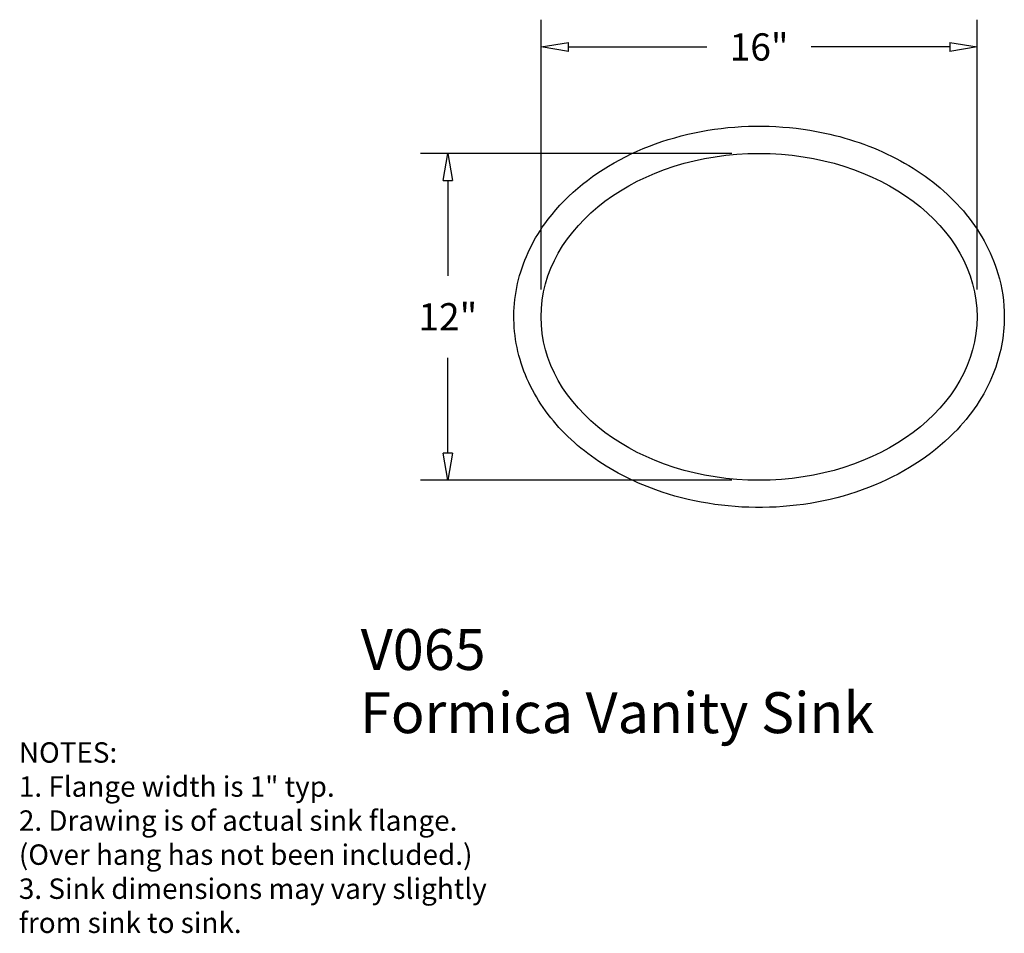
# Model space of a CAD drawing. Units: inches. Extents: x -2.7 to 33.4, y -2.1 to 31.4.
import ezdxf

# ---------------------------------------------------------------- set-up
doc = ezdxf.new("R2010")
doc.units = ezdxf.units.IN
doc.header["$LTSCALE"] = 8
doc.header["$MEASUREMENT"] = 0
doc.layers.add('COTAS', color=7, linetype='Continuous', lineweight=9)
doc.layers.add('Text', color=5, linetype='Continuous')
doc.layers.add('TRAZO', color=7, linetype='Continuous')
doc.styles.add('Cambria', font='ARIAL.TTF')
doc.styles.add('ROMANS', font='ARIAL.TTF')
doc.styles.get("Standard").update_dxf_attribs({"font": 'ARIAL.TTF'})
doc.dimstyles.new('Transolid 2', dxfattribs={"dimtxt": 1, "dimasz": 1, "dimexe": 1, "dimexo": 1, "dimgap": 1, "dimtad": 0, "dimtih": 1, "dimtoh": 1, "dimdec": 4, "dimzin": 0, "dimdsep": 46, "dimlunit": 5, "dimtxsty": 'Cambria', "dimblk": 'CLOSEDBLANK', "dimcen": 0.5, "dimclrd": 1, "dimclre": 1, "dimclrt": 1, "dimadec": 0, "dimazin": 0, "dimtfac": 1, "dimtdec": 4, "dimtofl": 0, "dimtmove": 0, "dimatfit": 3, "dimldrblk": 'CLOSEDBLANK', "dimfxl": 1, "dimfrac": 2, "dimtolj": 1, "dimtzin": 0, "dimarcsym": 0})

# ---------------------------------------------------------------- blocks, each defined once
blk = doc.blocks.new('_ClosedBlank')
at = {"color": 0, "linetype": 'ByBlock', "lineweight": -2}
for p, q in [((-1, 0.167), (0, 0)), ((-1, 0.167), (-1, -0.167)), ((0, 0), (-1, -0.167))]:
    blk.add_line(p, q, dxfattribs=at)
blk = doc.blocks.new('*D51')
at = {"color": 1, "lineweight": -2}
for p, q in [((16.4, 21.541), (16.4, 31.448)), ((32.4, 21.541), (32.4, 31.448)), ((17.4, 30.448), (22.484, 30.448)), ((31.4, 30.448), (26.316, 30.448))]:
    blk.add_line(p, q, dxfattribs=at)
at = {"color": 1, "lineweight": -2, "rotation": 180}
blk.add_blockref('_ClosedBlank', (16.4, 30.448), dxfattribs=at)
at = {"color": 1, "lineweight": -2}
blk.add_blockref('_ClosedBlank', (32.4, 30.448), dxfattribs=at)
at = {"color": 1, "insert": (24.4, 30.448), "char_height": 1, "attachment_point": 5, "style": 'Cambria'}
blk.add_mtext('\\A1;16"', dxfattribs=at)
blk = doc.blocks.new('*D52')
at = {"color": 1, "lineweight": -2}
for p, q in [((23.4, 26.541), (11.976, 26.541)), ((12.976, 25.541), (12.976, 22.043)), ((12.976, 15.541), (12.976, 19.039)), ((23.4, 14.541), (11.976, 14.541))]:
    blk.add_line(p, q, dxfattribs=at)
for p, rotation in [((12.976, 26.541), 90), ((12.976, 14.541), 270)]:
    blk.add_blockref('_ClosedBlank', p, dxfattribs=dict(at, rotation=rotation))
at = {"color": 1, "insert": (12.976, 20.541), "char_height": 1, "attachment_point": 5, "style": 'Cambria'}
blk.add_mtext('\\A1;12"', dxfattribs=at)

msp = doc.modelspace()

# ---------------------------------------------------------------- linework, layer by layer
at = {"layer": 'TRAZO'}
msp.add_ellipse((24.40015, 20.54056), major_axis=(8, 0), ratio=0.75, dxfattribs=at)
msp.add_open_spline([(33.40015, 20.54056), (33.40015, 21.07675), (33.32108, 21.61274), (32.92096, 22.95882), (32.48357, 23.73949), (31.31101, 25.11254), (30.57669, 25.70617), (28.90911, 26.65859), (27.97573, 27.01766), (25.70653, 27.5451), (24.33646, 27.61725), (21.68329, 27.29717), (20.40116, 26.90517), (18.16576, 25.70952), (17.21213, 24.90491), (16.05451, 23.28216), (15.71272, 22.5393), (15.36233, 20.99044), (15.35533, 20.18602), (15.67926, 18.63259), (16.00867, 17.8853), (16.94241, 16.53469), (17.54571, 15.93061), (18.95002, 14.91088), (19.75111, 14.49481), (21.83681, 13.74682), (23.18266, 13.52684), (25.86759, 13.55561), (27.20553, 13.80432), (29.62556, 14.73681), (30.70761, 15.42064), (32.17877, 16.91538), (32.67359, 17.65126), (33.25967, 19.1159), (33.40015, 19.82785), (33.40015, 20.54056)], degree=3, knots=[0, 0, 0, 0, 0.21935068, 0.21935068, 0.56965686, 0.56965686, 0.91996305, 0.91996305, 1.27026923, 1.27026923, 1.73028493, 1.73028493, 2.19030063, 2.19030063, 2.65031633, 2.65031633, 2.97352465, 2.97352465, 3.29673297, 3.29673297, 3.61994129, 3.61994129, 3.9431496, 3.9431496, 4.26635792, 4.26635792, 4.72667175, 4.72667175, 5.18698558, 5.18698558, 5.6472994, 5.6472994, 5.99162206, 5.99162206, 6.28318531, 6.28318531, 6.28318531, 6.28318531], dxfattribs=at)

# ---------------------------------------------------------------- texts
at = {"layer": 'COTAS', "char_height": 1.5, "attachment_point": 1}
for s, insert, width in [('V065', (9.77922, 9.07631), 10.7439801), ('Formica Vanity Sink', (9.7554, 6.75667), 20.1859975)]:
    msp.add_mtext(s, dxfattribs=dict(at, insert=insert, width=width))
at = {"layer": 'Text', "insert": (-2.76668, 4.9221), "char_height": 0.75, "width": 17.1857496, "attachment_point": 1, "style": 'ROMANS'}
msp.add_mtext('NOTES:\\P1. Flange width is 1" typ.\\P2. Drawing is of actual sink flange.  (Over hang has not been included.)\\P3. Sink dimensions may vary slightly from sink to sink.', dxfattribs=at)

# ---------------------------------------------------------------- dimensions: what is measured, and where the dimension line sits
dim = msp.add_linear_dim(base=(32.40015, 30.44796), p1=(16.40015, 20.54056), p2=(32.40015, 20.54056), dimstyle='Transolid 2', override={"dimpost": '"'})
dim.commit()
dim.dimension.update_dxf_attribs({"geometry": '*D51', "text_midpoint": (24.40015, 30.44796)})
dim = msp.add_linear_dim(base=(12.97645, 14.54056), p1=(24.40015, 26.54056), p2=(24.40015, 14.54056), angle=90, dimstyle='Transolid 2', override={"dimpost": '"'})
dim.commit()
dim.dimension.update_dxf_attribs({"geometry": '*D52', "text_midpoint": (12.97645, 20.54056), "dimtype": 160})

doc.saveas('drawing.dxf')
